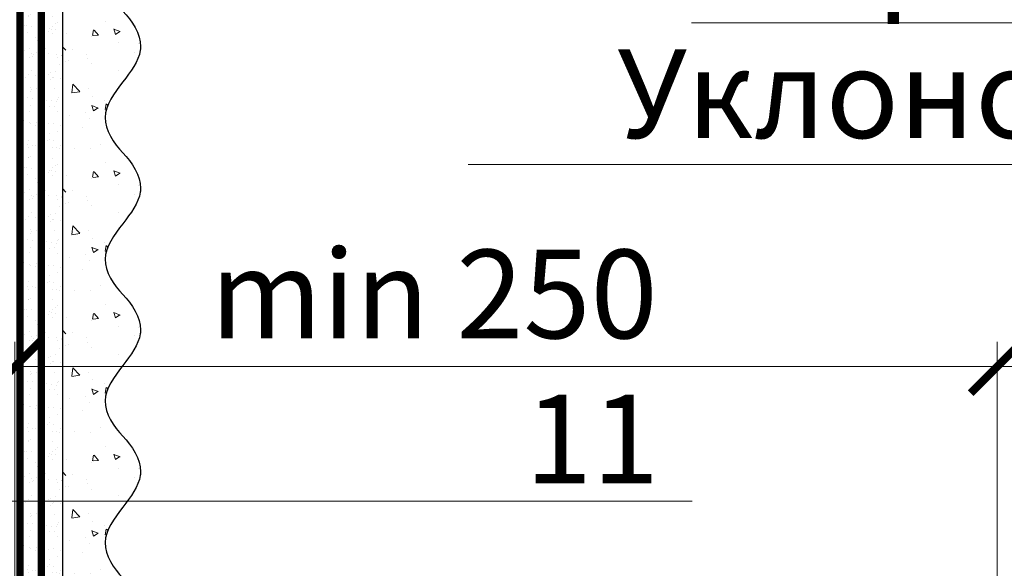
# Model space of a CAD drawing. Units: millimetres. Extents: x 64879 to 199777, y -31745 to 3415.
# Drawn here: x 73127 to 73405, y -26609 to -26454 of the extents above; entities that cross this region are included whole.
import ezdxf
from ezdxf import colors
from ezdxf.entities.mleader import LeaderData, LeaderLine
from ezdxf.math import Vec2, Vec3

# ---------------------------------------------------------------- set-up
doc = ezdxf.new("R2010")
doc.units = ezdxf.units.MM
doc.linetypes.add('ACAD_ISO03W100', pattern=[30, 12, -18])
doc.linetypes.add('Штриховая', pattern=[6, 2, -2, 2])
doc.layers.get('0').update_dxf_attribs({"lineweight": 30})
doc.layers.get('DEFPOINTS').update_dxf_attribs({"color": 251, "lineweight": 0})
doc.layers.add('TN-АННОТАЦИИ', color=7, linetype='Continuous', lineweight=20, true_color=0x000000)
for name, color, linetype, lineweight in [('TN-ГРУНТОВКА', 6, 'Continuous', 15), ('TN-РАЗМЕРЫ', 184, 'Continuous', 15), ('ТН_Штрих Штукатурка', 7, 'Continuous', 15), ('ТН_Штукатурка', 7, 'Continuous', 25)]:
    doc.layers.add(name, color=color, linetype=linetype, lineweight=lineweight)
doc.layers.add('Стеклосетка', color=7, linetype='ACAD_ISO03W100')
doc.styles.add('TN-Текст', font='isocpeur.ttf')
doc.styles.add('TN-Текст-Аннотативный', font='isocpeur.ttf')
doc.dimstyles.new('ПТС-Размеры-Аннотативный$0', dxfattribs={"dimtxt": 2.5, "dimasz": 1.5, "dimexe": 0.7, "dimexo": 1, "dimgap": 0.8, "dimtad": 1, "dimdec": 0, "dimzin": 0, "dimdsep": 46, "dimtxsty": 'TN-Текст-Аннотативный', "dimblk": 'ARCHTICK', "dimcen": 2, "dimdle": 0.7, "dimadec": 0, "dimazin": 0, "dimtfac": 1, "dimtdec": 0, "dimtmove": 1, "dimatfit": 3, "dimfxl": 0.7, "dimtolj": 1, "dimtzin": 0, "dimlwd": -1, "dimlwe": -1, "dimarcsym": 0})

# ---------------------------------------------------------------- blocks, each defined once
blk = doc.blocks.new('*U113')
at = {"layer": 'ТН_Штрих Штукатурка', "ltscale": 100}
h = blk.add_hatch(dxfattribs=at)
h.set_pattern_fill('AR-SAND', color=256, scale=0.1, angle=180, style=0)
h.set_pattern_definition([(217.5, (852.9999999999774, 58998.9397012332), (0.1600031295984064, -4.894132373293424), [0, -3.860800000000001, 0, -4.318000000000001, 0, -4.1275]), (187.5, (852.9999999999774, 58998.9397012332), (-4.495232831380023, -7.168251005683545), [0, -2.082799999999998, 0, -3.479799999999998, 0, -1.333499999999999]), (147.5, (856.124199999983, 58998.9397012332), (-7.90992370241458, -0.01437184678545994), [0, -1.269999999999999, 0, -4.571999999999996, 0, -5.968999999999996]), (137.5, (856.124199999983, 58998.9397012332), (-7.635564524722971, -2.229293232572165), [0, -0.635, 0, -2.9972, 0, -3.429])])
h.paths.add_polyline_path([(-2.06057393370429e-13, 479.9999999999999), (11.99999999999979, 479.9999999999999), (11.99999999999978, 519.9999999999926), (-2.238209617644283e-13, 519.9999999999926)])
h = blk.add_hatch(dxfattribs=at)
h.set_pattern_fill('AR-CONC', color=256, scale=0.1, angle=180, style=0)
h.set_pattern_definition([(230.0000000000001, (-2.06057393370429e-13, 479.9999999999999), (-18.2184668996004, 1.593908553890302), [1.905, -20.955]), (175, (-2.06057393370429e-13, 479.9999999999999), (3.524342142496941, -19.10568452390352), [1.524, -16.764058417]), (280.4514447, (-1.518200700000206, 480.1328253499999), (-14.69412470903532, -17.51177519121952), [1.61900088, -17.80902446]), (226.1842, (-2.041124804713741e-13, 474.9199999999999), (-27.107904089213, 4.204232793272705), [2.857499999999999, -31.43249999999999]), (276.6355576100001, (-2.258990000000205, 475.2703499999999), (-23.74041340515029, -24.74261245977216), [2.428502314, -26.713560816]), (171.18415117, (-2.041124804713741e-13, 474.9199999999999), (-23.74041340649769, -24.74261245855328), [2.285996707, -25.145973192]), (201, (-2.540000000000205, 476.1899999999999), (-15.16143912691325, 10.22651981870876), [1.905, -20.955]), (146.0000000000001, (-2.540000000000205, 476.1899999999999), (-6.1802028347647, -18.41879661223193), [1.524, -16.764]), (251.451445, (-3.803453260000205, 477.0422099899999), (-21.34164192787161, -8.192276888590532), [1.61900088, -17.80899376]), (217.5, (-2.06057393370429e-13, 479.9999999999999), (-0.3088603250591784, -8.455503887315311), [0, -16.5608, 0, -17.018, 0, -16.8275]), (187.5, (-2.06057393370429e-13, 479.9999999999999), (-6.681966251030572, -10.01805748181195), [0, -9.702799999999998, 0, -16.1798, 0, -6.4135]), (147.5, (5.664199999999794, 479.9999999999999), (-13.55905951668714, 0.5728743992673392), [0, -6.35, 0, -19.812, 0, -26.289]), (137.5, (8.204199999999794, 479.9999999999999), (-14.8129181386018, -2.542649103333309), [0, -8.254999999999999, 0, -13.1572, 0, -18.669])])
edge = h.paths.add_edge_path()
edge.add_line((11.99999999999978, 519.9999999999999), (11.99999999999979, 479.9999999999999))
edge.add_line((11.99999999999979, 479.9999999999999), (33.91626297328032, 479.9999999999999))
edge.add_spline(control_points=[(33.91626297328032, 479.9999999999999), (33.46087830081662, 483.1248807340904), (28.74975791948273, 489.265895466959), (21.55795630720302, 498.6405146831743), (26.36476861652, 506.304469849652), (28.99999999999978, 508.9397012331318), (31.63523138347343, 511.5749326166055), (34.28108439063175, 515.7934661309243), (33.96735444011326, 519.6494068640494), (33.91626297328022, 519.9999999999999)], knot_values=[0, 0, 0, 0, 10.05250795184849, 21.23284783932141, 32.41318772684639, 32.41318772684639, 32.41318772684639, 43.59352761434533, 44.72135954999594, 44.72135954999594, 44.72135954999594, 44.72135954999594], degree=3, periodic=0)
edge.add_line((33.91626297328022, 519.9999999999999), (11.99999999999977, 519.9999999999999))
h = blk.add_hatch(dxfattribs=at)
h.set_pattern_fill('AR-SAND', color=256, scale=0.1, angle=180, style=0)
h.set_pattern_definition([(217.5, (852.9999999999774, 58958.9397012332), (0.1600031295984064, -4.894132373293424), [0, -3.860800000000001, 0, -4.318000000000001, 0, -4.1275]), (187.5, (852.9999999999774, 58958.9397012332), (-4.495232831380023, -7.168251005683545), [0, -2.082799999999998, 0, -3.479799999999998, 0, -1.333499999999999]), (147.5, (856.124199999983, 58958.9397012332), (-7.90992370241458, -0.01437184678545994), [0, -1.269999999999999, 0, -4.571999999999996, 0, -5.968999999999996]), (137.5, (856.124199999983, 58958.9397012332), (-7.635564524722971, -2.229293232572165), [0, -0.635, 0, -2.9972, 0, -3.429])])
h.paths.add_polyline_path([(-1.882938249764265e-13, 439.9999999999999), (11.99999999999981, 439.9999999999999), (11.99999999999979, 479.9999999999927), (-2.060573933704258e-13, 479.9999999999927)])
h = blk.add_hatch(dxfattribs=at)
h.set_pattern_fill('AR-CONC', color=256, scale=0.1, angle=180, style=0)
h.set_pattern_definition([(230.0000000000001, (-1.882938249764265e-13, 439.9999999999999), (-18.2184668996004, 1.593908553890302), [1.905, -20.955]), (175, (-1.882938249764265e-13, 439.9999999999999), (3.524342142496941, -19.10568452390352), [1.524, -16.764058417]), (280.4514447, (-1.518200700000188, 440.13282535), (-14.69412470903532, -17.51177519121952), [1.61900088, -17.80902446]), (226.1842, (-1.863489120773716e-13, 434.92), (-27.107904089213, 4.204232793272705), [2.857499999999999, -31.43249999999999]), (276.6355576100001, (-2.258990000000187, 435.27035), (-23.74041340515029, -24.74261245977216), [2.428502314, -26.713560816]), (171.18415117, (-1.863489120773716e-13, 434.92), (-23.74041340649769, -24.74261245855328), [2.285996707, -25.145973192]), (201, (-2.540000000000187, 436.1899999999999), (-15.16143912691325, 10.22651981870876), [1.905, -20.955]), (146.0000000000001, (-2.540000000000187, 436.1899999999999), (-6.1802028347647, -18.41879661223193), [1.524, -16.764]), (251.451445, (-3.803453260000187, 437.0422099899999), (-21.34164192787161, -8.192276888590532), [1.61900088, -17.80899376]), (217.5, (-1.882938249764265e-13, 439.9999999999999), (-0.3088603250591784, -8.455503887315311), [0, -16.5608, 0, -17.018, 0, -16.8275]), (187.5, (-1.882938249764265e-13, 439.9999999999999), (-6.681966251030572, -10.01805748181195), [0, -9.702799999999998, 0, -16.1798, 0, -6.4135]), (147.5, (5.664199999999812, 439.9999999999999), (-13.55905951668714, 0.5728743992673392), [0, -6.35, 0, -19.812, 0, -26.289]), (137.5, (8.204199999999812, 439.9999999999999), (-14.8129181386018, -2.542649103333309), [0, -8.254999999999999, 0, -13.1572, 0, -18.669])])
edge = h.paths.add_edge_path()
edge.add_line((11.99999999999979, 479.9999999999999), (11.99999999999981, 439.9999999999999))
edge.add_line((11.99999999999981, 439.9999999999999), (33.91626297328034, 439.9999999999999))
edge.add_spline(control_points=[(33.91626297328034, 439.9999999999999), (33.46087830081664, 443.1248807340905), (28.74975791948275, 449.265895466959), (21.55795630720304, 458.6405146831743), (26.36476861652002, 466.3044698496521), (28.9999999999998, 468.9397012331319), (31.63523138347345, 471.5749326166055), (34.28108439063177, 475.7934661309244), (33.96735444011328, 479.6494068640494), (33.91626297328024, 479.9999999999999)], knot_values=[0, 0, 0, 0, 10.05250795184849, 21.23284783932141, 32.41318772684639, 32.41318772684639, 32.41318772684639, 43.59352761434533, 44.72135954999594, 44.72135954999594, 44.72135954999594, 44.72135954999594], degree=3, periodic=0)
edge.add_line((33.91626297328024, 479.9999999999999), (11.99999999999979, 479.9999999999999))
h = blk.add_hatch(dxfattribs=at)
h.set_pattern_fill('AR-SAND', color=256, scale=0.1, angle=180, style=0)
h.set_pattern_definition([(217.5, (852.9999999999774, 58918.9397012332), (0.1600031295984064, -4.894132373293424), [0, -3.860800000000001, 0, -4.318000000000001, 0, -4.1275]), (187.5, (852.9999999999774, 58918.9397012332), (-4.495232831380023, -7.168251005683545), [0, -2.082799999999998, 0, -3.479799999999998, 0, -1.333499999999999]), (147.5, (856.124199999983, 58918.9397012332), (-7.90992370241458, -0.01437184678545994), [0, -1.269999999999999, 0, -4.571999999999996, 0, -5.968999999999996]), (137.5, (856.124199999983, 58918.9397012332), (-7.635564524722971, -2.229293232572165), [0, -0.635, 0, -2.9972, 0, -3.429])])
h.paths.add_polyline_path([(-1.70530256582424e-13, 399.9999999999999), (11.99999999999983, 399.9999999999999), (11.99999999999981, 439.9999999999927), (-1.882938249764233e-13, 439.9999999999927)])
h = blk.add_hatch(dxfattribs=at)
h.set_pattern_fill('AR-CONC', color=256, scale=0.1, angle=180, style=0)
h.set_pattern_definition([(230.0000000000001, (-1.70530256582424e-13, 399.9999999999999), (-18.2184668996004, 1.593908553890302), [1.905, -20.955]), (175, (-1.70530256582424e-13, 399.9999999999999), (3.524342142496941, -19.10568452390352), [1.524, -16.764058417]), (280.4514447, (-1.518200700000171, 400.13282535), (-14.69412470903532, -17.51177519121952), [1.61900088, -17.80902446]), (226.1842, (-1.685853436833691e-13, 394.92), (-27.107904089213, 4.204232793272705), [2.857499999999999, -31.43249999999999]), (276.6355576100001, (-2.258990000000169, 395.27035), (-23.74041340515029, -24.74261245977216), [2.428502314, -26.713560816]), (171.18415117, (-1.685853436833691e-13, 394.92), (-23.74041340649769, -24.74261245855328), [2.285996707, -25.145973192]), (201, (-2.540000000000169, 396.1899999999999), (-15.16143912691325, 10.22651981870876), [1.905, -20.955]), (146.0000000000001, (-2.540000000000169, 396.1899999999999), (-6.1802028347647, -18.41879661223193), [1.524, -16.764]), (251.451445, (-3.803453260000169, 397.0422099899999), (-21.34164192787161, -8.192276888590532), [1.61900088, -17.80899376]), (217.5, (-1.70530256582424e-13, 399.9999999999999), (-0.3088603250591784, -8.455503887315311), [0, -16.5608, 0, -17.018, 0, -16.8275]), (187.5, (-1.70530256582424e-13, 399.9999999999999), (-6.681966251030572, -10.01805748181195), [0, -9.702799999999998, 0, -16.1798, 0, -6.4135]), (147.5, (5.66419999999983, 399.9999999999999), (-13.55905951668714, 0.5728743992673392), [0, -6.35, 0, -19.812, 0, -26.289]), (137.5, (8.20419999999983, 399.9999999999999), (-14.8129181386018, -2.542649103333309), [0, -8.254999999999999, 0, -13.1572, 0, -18.669])])
edge = h.paths.add_edge_path()
edge.add_line((11.99999999999981, 439.9999999999999), (11.99999999999983, 399.9999999999999))
edge.add_line((11.99999999999983, 399.9999999999999), (33.91626297328035, 399.9999999999999))
edge.add_spline(control_points=[(33.91626297328035, 399.9999999999999), (33.46087830081665, 403.1248807340905), (28.74975791948277, 409.265895466959), (21.55795630720306, 418.6405146831743), (26.36476861652003, 426.3044698496521), (28.99999999999982, 428.9397012331319), (31.63523138347347, 431.5749326166055), (34.28108439063178, 435.7934661309244), (33.9673544401133, 439.6494068640494), (33.91626297328025, 439.9999999999999)], knot_values=[0, 0, 0, 0, 10.05250795184849, 21.23284783932141, 32.41318772684639, 32.41318772684639, 32.41318772684639, 43.59352761434533, 44.72135954999594, 44.72135954999594, 44.72135954999594, 44.72135954999594], degree=3, periodic=0)
edge.add_line((33.91626297328025, 439.9999999999999), (11.99999999999981, 439.9999999999999))
h = blk.add_hatch(dxfattribs=at)
h.set_pattern_fill('AR-SAND', color=256, scale=0.1, angle=180, style=0)
h.set_pattern_definition([(217.5, (852.9999999999775, 58878.9397012332), (0.1600031295984064, -4.894132373293424), [0, -3.860800000000001, 0, -4.318000000000001, 0, -4.1275]), (187.5, (852.9999999999775, 58878.9397012332), (-4.495232831380023, -7.168251005683545), [0, -2.082799999999998, 0, -3.479799999999998, 0, -1.333499999999999]), (147.5, (856.1241999999831, 58878.9397012332), (-7.90992370241458, -0.01437184678545994), [0, -1.269999999999999, 0, -4.571999999999996, 0, -5.968999999999996]), (137.5, (856.1241999999831, 58878.9397012332), (-7.635564524722971, -2.229293232572165), [0, -0.635, 0, -2.9972, 0, -3.429])])
h.paths.add_polyline_path([(-1.527666881884215e-13, 359.9999999999999), (11.99999999999985, 359.9999999999999), (11.99999999999983, 399.9999999999927), (-1.705302565824208e-13, 399.9999999999927)])
h = blk.add_hatch(dxfattribs=at)
h.set_pattern_fill('AR-CONC', color=256, scale=0.1, angle=180, style=0)
h.set_pattern_definition([(230.0000000000001, (-1.527666881884215e-13, 359.9999999999999), (-18.2184668996004, 1.593908553890302), [1.905, -20.955]), (175, (-1.527666881884215e-13, 359.9999999999999), (3.524342142496941, -19.10568452390352), [1.524, -16.764058417]), (280.4514447, (-1.518200700000153, 360.13282535), (-14.69412470903532, -17.51177519121952), [1.61900088, -17.80902446]), (226.1842, (-1.508217752893666e-13, 354.92), (-27.107904089213, 4.204232793272705), [2.857499999999999, -31.43249999999999]), (276.6355576100001, (-2.258990000000151, 355.27035), (-23.74041340515029, -24.74261245977216), [2.428502314, -26.713560816]), (171.18415117, (-1.508217752893666e-13, 354.92), (-23.74041340649769, -24.74261245855328), [2.285996707, -25.145973192]), (201, (-2.540000000000151, 356.1899999999999), (-15.16143912691325, 10.22651981870876), [1.905, -20.955]), (146.0000000000001, (-2.540000000000151, 356.1899999999999), (-6.1802028347647, -18.41879661223193), [1.524, -16.764]), (251.451445, (-3.803453260000151, 357.0422099899999), (-21.34164192787161, -8.192276888590532), [1.61900088, -17.80899376]), (217.5, (-1.527666881884215e-13, 359.9999999999999), (-0.3088603250591784, -8.455503887315311), [0, -16.5608, 0, -17.018, 0, -16.8275]), (187.5, (-1.527666881884215e-13, 359.9999999999999), (-6.681966251030572, -10.01805748181195), [0, -9.702799999999998, 0, -16.1798, 0, -6.4135]), (147.5, (5.664199999999847, 359.9999999999999), (-13.55905951668714, 0.5728743992673392), [0, -6.35, 0, -19.812, 0, -26.289]), (137.5, (8.204199999999847, 359.9999999999999), (-14.8129181386018, -2.542649103333309), [0, -8.254999999999999, 0, -13.1572, 0, -18.669])])
edge = h.paths.add_edge_path()
edge.add_line((11.99999999999983, 399.9999999999999), (11.99999999999985, 359.9999999999999))
edge.add_line((11.99999999999985, 359.9999999999999), (33.91626297328037, 359.9999999999999))
edge.add_spline(control_points=[(33.91626297328038, 359.9999999999999), (33.46087830081667, 363.1248807340905), (28.74975791948279, 369.265895466959), (21.55795630720308, 378.6405146831743), (26.36476861652005, 386.3044698496521), (28.99999999999983, 388.9397012331319), (31.63523138347349, 391.5749326166055), (34.2810843906318, 395.7934661309244), (33.96735444011332, 399.6494068640494), (33.91626297328028, 399.9999999999999)], knot_values=[0, 0, 0, 0, 10.05250795184849, 21.23284783932141, 32.41318772684639, 32.41318772684639, 32.41318772684639, 43.59352761434533, 44.72135954999594, 44.72135954999594, 44.72135954999594, 44.72135954999594], degree=3, periodic=0)
edge.add_line((33.91626297328028, 399.9999999999999), (11.99999999999983, 399.9999999999999))
h = blk.add_hatch(dxfattribs=at)
h.set_pattern_fill('AR-SAND', color=256, scale=0.1, angle=180, style=0)
h.set_pattern_definition([(217.5, (852.9999999999775, 58838.9397012332), (0.1600031295984064, -4.894132373293424), [0, -3.860800000000001, 0, -4.318000000000001, 0, -4.1275]), (187.5, (852.9999999999775, 58838.9397012332), (-4.495232831380023, -7.168251005683545), [0, -2.082799999999998, 0, -3.479799999999998, 0, -1.333499999999999]), (147.5, (856.1241999999831, 58838.9397012332), (-7.90992370241458, -0.01437184678545994), [0, -1.269999999999999, 0, -4.571999999999996, 0, -5.968999999999996]), (137.5, (856.1241999999831, 58838.9397012332), (-7.635564524722971, -2.229293232572165), [0, -0.635, 0, -2.9972, 0, -3.429])])
h.paths.add_polyline_path([(-1.35003119794419e-13, 319.9999999999999), (11.99999999999986, 319.9999999999999), (11.99999999999985, 359.9999999999927), (-1.527666881884183e-13, 359.9999999999927)])
h = blk.add_hatch(dxfattribs=at)
h.set_pattern_fill('AR-CONC', color=256, scale=0.1, angle=180, style=0)
h.set_pattern_definition([(230.0000000000001, (-1.35003119794419e-13, 319.9999999999999), (-18.2184668996004, 1.593908553890302), [1.905, -20.955]), (175, (-1.35003119794419e-13, 319.9999999999999), (3.524342142496941, -19.10568452390352), [1.524, -16.764058417]), (280.4514447, (-1.518200700000135, 320.13282535), (-14.69412470903532, -17.51177519121952), [1.61900088, -17.80902446]), (226.1842, (-1.330582068953641e-13, 314.92), (-27.107904089213, 4.204232793272705), [2.857499999999999, -31.43249999999999]), (276.6355576100001, (-2.258990000000134, 315.27035), (-23.74041340515029, -24.74261245977216), [2.428502314, -26.713560816]), (171.18415117, (-1.330582068953641e-13, 314.92), (-23.74041340649769, -24.74261245855328), [2.285996707, -25.145973192]), (201, (-2.540000000000134, 316.1899999999999), (-15.16143912691325, 10.22651981870876), [1.905, -20.955]), (146.0000000000001, (-2.540000000000134, 316.1899999999999), (-6.1802028347647, -18.41879661223193), [1.524, -16.764]), (251.451445, (-3.803453260000134, 317.0422099899999), (-21.34164192787161, -8.192276888590532), [1.61900088, -17.80899376]), (217.5, (-1.35003119794419e-13, 319.9999999999999), (-0.3088603250591784, -8.455503887315311), [0, -16.5608, 0, -17.018, 0, -16.8275]), (187.5, (-1.35003119794419e-13, 319.9999999999999), (-6.681966251030572, -10.01805748181195), [0, -9.702799999999998, 0, -16.1798, 0, -6.4135]), (147.5, (5.664199999999865, 319.9999999999999), (-13.55905951668714, 0.5728743992673392), [0, -6.35, 0, -19.812, 0, -26.289]), (137.5, (8.204199999999865, 319.9999999999999), (-14.8129181386018, -2.542649103333309), [0, -8.254999999999999, 0, -13.1572, 0, -18.669])])
edge = h.paths.add_edge_path()
edge.add_line((11.99999999999985, 359.9999999999999), (11.99999999999986, 319.9999999999999))
edge.add_line((11.99999999999986, 319.9999999999999), (33.91626297328039, 319.9999999999999))
edge.add_spline(control_points=[(33.91626297328039, 319.9999999999999), (33.46087830081669, 323.1248807340905), (28.7497579194828, 329.265895466959), (21.5579563072031, 338.6405146831743), (26.36476861652007, 346.3044698496521), (28.99999999999985, 348.9397012331319), (31.6352313834735, 351.5749326166055), (34.28108439063182, 355.7934661309244), (33.96735444011333, 359.6494068640494), (33.91626297328029, 359.9999999999999)], knot_values=[0, 0, 0, 0, 10.05250795184849, 21.23284783932141, 32.41318772684639, 32.41318772684639, 32.41318772684639, 43.59352761434533, 44.72135954999594, 44.72135954999594, 44.72135954999594, 44.72135954999594], degree=3, periodic=0)
edge.add_line((33.91626297328029, 359.9999999999999), (11.99999999999984, 359.9999999999999))
at = {"layer": 'ТН_Штукатурка', "ltscale": 100}
for points in [[(-2.238209617644315e-13, 519.9999999999999), (-2.06057393370429e-13, 479.9999999999999)], [(11.99999999999979, 479.9999999999999), (11.99999999999978, 519.9999999999999)], [(-2.06057393370429e-13, 479.9999999999999), (-1.882938249764265e-13, 439.9999999999999)], [(11.99999999999981, 439.9999999999999), (11.99999999999979, 479.9999999999999)], [(-1.882938249764265e-13, 439.9999999999999), (-1.70530256582424e-13, 399.9999999999999)], [(11.99999999999983, 399.9999999999999), (11.99999999999981, 439.9999999999999)], [(-1.70530256582424e-13, 399.9999999999999), (-1.527666881884215e-13, 359.9999999999999)], [(11.99999999999985, 359.9999999999999), (11.99999999999983, 399.9999999999999)], [(-1.527666881884215e-13, 359.9999999999999), (-1.35003119794419e-13, 319.9999999999999)], [(11.99999999999986, 319.9999999999999), (11.99999999999985, 359.9999999999999)]]:
    blk.add_lwpolyline(points, dxfattribs=at)
for points in [[(33.91626297328032, 479.9999999999999), (33.46087830081662, 483.1248807340904), (28.74975791948273, 489.265895466959), (21.55795630720302, 498.6405146831743), (26.36476861652, 506.304469849652), (28.99999999999978, 508.9397012331318), (31.63523138347343, 511.5749326166055), (34.28108439063175, 515.7934661309243), (33.96735444011326, 519.6494068640494), (33.91626297328022, 519.9999999999999)], [(33.91626297328034, 439.9999999999999), (33.46087830081664, 443.1248807340905), (28.74975791948275, 449.265895466959), (21.55795630720304, 458.6405146831743), (26.36476861652002, 466.3044698496521), (28.9999999999998, 468.9397012331319), (31.63523138347345, 471.5749326166055), (34.28108439063177, 475.7934661309244), (33.96735444011328, 479.6494068640494), (33.91626297328024, 479.9999999999999)], [(33.91626297328035, 399.9999999999999), (33.46087830081665, 403.1248807340905), (28.74975791948277, 409.265895466959), (21.55795630720306, 418.6405146831743), (26.36476861652003, 426.3044698496521), (28.99999999999982, 428.9397012331319), (31.63523138347347, 431.5749326166055), (34.28108439063178, 435.7934661309244), (33.9673544401133, 439.6494068640494), (33.91626297328025, 439.9999999999999)], [(33.91626297328038, 359.9999999999999), (33.46087830081667, 363.1248807340905), (28.74975791948279, 369.265895466959), (21.55795630720308, 378.6405146831743), (26.36476861652005, 386.3044698496521), (28.99999999999983, 388.9397012331319), (31.63523138347349, 391.5749326166055), (34.2810843906318, 395.7934661309244), (33.96735444011332, 399.6494068640494), (33.91626297328028, 399.9999999999999)], [(33.91626297328039, 319.9999999999999), (33.46087830081669, 323.1248807340905), (28.7497579194828, 329.265895466959), (21.5579563072031, 338.6405146831743), (26.36476861652007, 346.3044698496521), (28.99999999999985, 348.9397012331319), (31.6352313834735, 351.5749326166055), (34.28108439063182, 355.7934661309244), (33.96735444011333, 359.6494068640494), (33.91626297328029, 359.9999999999999)]]:
    blk.add_open_spline(points, degree=3, knots=[0, 0, 0, 0, 10.05250795184849, 21.23284783932141, 32.41318772684639, 32.41318772684639, 32.41318772684639, 43.59352761434533, 44.72135954999594, 44.72135954999594, 44.72135954999594, 44.72135954999594], dxfattribs=at)
blk = doc.blocks.new('_ARCHTICK')
at = {"color": 0, "linetype": 'ByBlock', "ltscale": 10, "const_width": 0.15}
blk.add_lwpolyline([(-0.5, -0.5), (0.5, 0.5)], dxfattribs=at)
blk = doc.blocks.new('*D184')
at = {"layer": 'DEFPOINTS', "color": 0, "transparency": 16777216}
for p in [(73403.19373225581, -26551.9761439141), (73403.19373225581, -26744.92394044628), (73126.05390563066, -26763.48113066881)]:
    blk.add_point(p, dxfattribs=at)
at = {"layer": 'TN-РАЗМЕРЫ', "color": 0, "transparency": 16777216}
for p, q in [((73126.05390563066, -26753.48113066881), (73126.05390563066, -26544.9761439141)), ((73403.19373225581, -26734.92394044628), (73403.19373225581, -26544.9761439141)), ((73119.05390563066, -26551.9761439141), (73410.19373225581, -26551.9761439141))]:
    blk.add_line(p, q, dxfattribs=at)
at = {"layer": 'TN-РАЗМЕРЫ', "color": 0, "transparency": 16777216, "xscale": 15, "yscale": 15, "zscale": 15, "rotation": 180}
blk.add_blockref('_ARCHTICK', (73126.05390563066, -26551.9761439141), dxfattribs=at)
at = {"layer": 'TN-РАЗМЕРЫ', "color": 0, "transparency": 16777216, "xscale": 15, "yscale": 15, "zscale": 15}
blk.add_blockref('_ARCHTICK', (73403.19373225581, -26551.9761439141), dxfattribs=at)
at = {"layer": 'TN-РАЗМЕРЫ', "color": 0, "transparency": 16777216, "insert": (73244.31093940654, -26531.46667421714), "char_height": 25, "attachment_point": 5, "style": 'TN-Текст-Аннотативный'}
blk.add_mtext('\\A1;min 250', dxfattribs=at)
blk = doc.blocks.new('*D185')
at = {"layer": 'DEFPOINTS', "color": 0, "transparency": 16777216}
for p in [(72488.07957543724, -26465.91111203719), (73013.06362478055, -26465.91111203719), (73144.05390563069, -26744.92393720044)]:
    blk.add_point(p, dxfattribs=at)
at = {"layer": 'TN-РАЗМЕРЫ', "color": 0, "transparency": 16777216}
for p, q in [((72488.07957543724, -26751.92393720044), (72488.07957543724, -26458.91111203719)), ((73003.06362478055, -26465.91111203719), (72481.07957543724, -26465.91111203719)), ((73134.05390563069, -26744.92393720044), (72481.07957543724, -26744.92393720044))]:
    blk.add_line(p, q, dxfattribs=at)
at = {"layer": 'TN-РАЗМЕРЫ', "color": 0, "transparency": 16777216, "xscale": 15, "yscale": 15, "zscale": 15}
for p, rotation in [((72488.07957543724, -26465.91111203719), 90), ((72488.07957543724, -26744.92393720044), 270)]:
    blk.add_blockref('_ARCHTICK', p, dxfattribs=dict(at, rotation=rotation))
at = {"layer": 'TN-РАЗМЕРЫ', "color": 0, "transparency": 16777216, "insert": (72467.57010574025, -26605.41752461883), "char_height": 25, "attachment_point": 5, "rotation": 90, "style": 'TN-Текст-Аннотативный'}
blk.add_mtext('\\A1;min 300', dxfattribs=at)
blk = doc.blocks.new('_DotSmall')
at = {"color": 0, "linetype": 'ByBlock', "const_width": 0.5}
blk.add_lwpolyline([(-0.0625, 0, 1), (0.0625, 0, 1)], format="xyb", close=True, dxfattribs=at)

msp = doc.modelspace()

# ---------------------------------------------------------------- linework, layer by layer
at = {"layer": 'TN-ГРУНТОВКА', "linetype": 'Штриховая', "ltscale": 0.5}
msp.add_lwpolyline([(73133.55348609811, -26742.68891212311, 2, 2, 0), (73133.55348609811, -26102.68891179255, 2, 2, 0)], format="xyseb", dxfattribs=at)
at = {"layer": 'Стеклосетка', "linetype": 'Штриховая', "const_width": 2}
msp.add_lwpolyline([(73127.55391577707, -26102.68891212312), (73127.55390563066, -26883.32544053044)], dxfattribs=at)

# ---------------------------------------------------------------- block references
at = {"layer": 'ТН_Штукатурка', "ltscale": 100, "xscale": -1, "rotation": 180}
msp.add_blockref('*U113', (73127.55348609811, -26102.68891212311), dxfattribs=at)

# ---------------------------------------------------------------- dimensions: what is measured, and where the dimension line sits
at = {"layer": 'TN-РАЗМЕРЫ'}
dim = msp.add_linear_dim(base=(72488.07957543724, -26465.91111203719), p1=(73144.05390563066, -26744.92393720043), p2=(73013.06362478052, -26465.91111203717), angle=90, text='min 300', dimstyle='ПТС-Размеры-Аннотативный$0', override={"dimscale": 0, "dimtix": 0, "dimtofl": 1, "dimtmove": 1, "dimatfit": 3}, dxfattribs=at)
dim.commit()
dim.dimension.update_dxf_attribs({"geometry": '*D185', "text_midpoint": (72467.57010574025, -26605.41752461883)})
dim = msp.add_linear_dim(base=(73403.19373225581, -26551.9761439141), p1=(73126.05390563066, -26763.48113066881), p2=(73403.19373225581, -26744.92394044628), text='min 250', dimstyle='ПТС-Размеры-Аннотативный$0', override={"dimscale": 0, "dimtix": 0, "dimtofl": 1, "dimtmove": 1, "dimatfit": 3}, dxfattribs=at)
dim.commit()
dim.dimension.update_dxf_attribs({"geometry": '*D184', "text_midpoint": (73244.31093940654, -26551.9761439141), "dimtype": 128})

# ---------------------------------------------------------------- leaders
at = {"layer": 'TN-АННОТАЦИИ'}
ml = msp.add_multileader_mtext('Standard', dxfattribs=at)
ml.set_content(' {\\C7;Профилированная мембрана PLANTER geo}', color=256, style='TN-Текст')
ml.set_leader_properties(color=256, linetype='ByLayer', lineweight=-1)
ml.set_arrow_properties(name='DOTSMALL')
ml.build(insert=Vec2(0, 0))
ml.multileader.update_dxf_attribs({"text_left_attachment_type": 6, "text_right_attachment_type": 6, "dogleg_length": 100, "arrow_head_size": 50, "scale": 10})
ctx = ml.context
ctx.base_point, ctx.scale, ctx.char_height, ctx.arrow_head_size, ctx.landing_gap_size, ctx.plane_origin, ctx.plane_x_axis, ctx.plane_y_axis = Vec3(73374.98555498742, -26334.93143487695), 10, 25, 50, 0, Vec3(76158.19037555976, -27552.23138457747), Vec3(0.9999999999984697, -1.749525255803935e-06), Vec3(1.749525255803935e-06, 0.9999999999984697)
ctx.left_attachment, ctx.right_attachment, ctx.text_align_type = 6, 6, 1
notes = []
notes.append((ctx, [(1, (1, 1, 0), (74055.66487408083, -26334.93262574261), (-0.9999999999984696, 1.749525255803935e-06), 8.179319094457316, [(1, [(74055.66519476786, -26871.72690199424)], 0, [])])]))
ctx.mtext.insert, ctx.mtext.text_direction, ctx.mtext.rotation, ctx.mtext.alignment, ctx.mtext.line_spacing_style, ctx.mtext.flow_direction = Vec3(73711.23561184647, -26302.43202315487), Vec3(0.9999999999984697, -1.749525255803935e-06), 6.28318355765433, 2, 2, 5
ml = msp.add_multileader_mtext('Standard', dxfattribs=at)
ml.set_content(' {\\C7;Армированная цементно-песчаная стяжка}', color=256, style='TN-Текст')
ml.set_leader_properties(color=256, linetype='ByLayer', lineweight=-1)
ml.set_arrow_properties(name='DOTSMALL')
ml.build(insert=Vec2(0, 0))
ml.multileader.update_dxf_attribs({"text_left_attachment_type": 6, "text_right_attachment_type": 6, "dogleg_length": 100, "arrow_head_size": 50, "scale": 10})
ctx = ml.context
ctx.base_point, ctx.scale, ctx.char_height, ctx.arrow_head_size, ctx.landing_gap_size, ctx.plane_origin, ctx.plane_x_axis, ctx.plane_y_axis = Vec3(73357.4852050824, -26454.93140425995), 10, 25, 50, 0, Vec3(76158.19002565471, -27752.23138457717), Vec3(0.9999999999984697, -1.749525255803935e-06), Vec3(1.749525255803935e-06, 0.9999999999984697)
ctx.left_attachment, ctx.right_attachment, ctx.text_align_type = 6, 6, 1
notes.append((ctx, [(1, (1, 1, 0), (74055.66452417578, -26454.93262574231), (-0.9999999999984696, 1.749525255803935e-06), 8.179319094457316, [(1, [(74055.66670875205, -27034.32594838475)], 0, [])])]))
ctx.mtext.insert, ctx.mtext.text_direction, ctx.mtext.rotation, ctx.mtext.alignment, ctx.mtext.line_spacing_style, ctx.mtext.flow_direction = Vec3(73702.48526194142, -26422.43200784622), Vec3(0.9999999999984697, -1.749525255803935e-06), 6.28318355765433, 2, 2, 5
ml = msp.add_multileader_mtext('Standard', dxfattribs=at)
ml.set_content(' {\\C7;Уклонообразующий слой из керамзитобетона}', color=256, style='TN-Текст')
ml.set_leader_properties(color=256, linetype='ByLayer', lineweight=-1)
ml.set_arrow_properties(name='DOTSMALL')
ml.build(insert=Vec2(0, 0))
ml.multileader.update_dxf_attribs({"text_left_attachment_type": 6, "text_right_attachment_type": 6, "dogleg_length": 100, "arrow_head_size": 50, "scale": 10})
ctx = ml.context
ctx.base_point, ctx.scale, ctx.char_height, ctx.arrow_head_size, ctx.landing_gap_size, ctx.plane_origin, ctx.plane_x_axis, ctx.plane_y_axis = Vec3(73314.98513510144, -26494.93132990507), 10, 25, 50, 0, Vec3(76158.1899556737, -27792.2313845771), Vec3(0.9999999999984697, -1.749525255803935e-06), Vec3(1.749525255803935e-06, 0.9999999999984697)
ctx.left_attachment, ctx.right_attachment, ctx.text_align_type = 6, 6, 1
notes.append((ctx, [(1, (1, 1, 0), (74055.66445419476, -26494.93262574225), (-0.9999999999984696, 1.749525255803935e-06), 8.179319094457316, [(1, [(74055.66665425725, -27088.32576280837)], 0, [])])]))
ctx.mtext.insert, ctx.mtext.text_direction, ctx.mtext.rotation, ctx.mtext.alignment, ctx.mtext.line_spacing_style, ctx.mtext.flow_direction = Vec3(73681.23519196044, -26462.43197066874), Vec3(0.9999999999984697, -1.749525255803935e-06), 6.28318355765433, 2, 2, 5
ml = msp.add_multileader_mtext('Standard', dxfattribs=at)
ml.set_content('\\A1;11', color=256, style='TN-Текст')
ml.set_leader_properties(color=256, linetype='ByLayer', lineweight=-1)
ml.set_arrow_properties(name='DOTSMALL')
ml.build(insert=Vec2(0, 0))
ml.multileader.update_dxf_attribs({"text_left_attachment_type": 6, "text_right_attachment_type": 6, "dogleg_length": 100, "arrow_head_size": 50, "scale": 10})
ctx = ml.context
ctx.base_point, ctx.scale, ctx.char_height, ctx.arrow_head_size, ctx.landing_gap_size, ctx.plane_origin = Vec3(73278.92398423073, -26589.90159376124), 10, 25, 50, 0, Vec3(74107.4287483877, -27357.00806068371)
ctx.left_attachment, ctx.right_attachment, ctx.text_align_type = 6, 6, 1
notes.append((ctx, [(0, (1, 1, 0), (73270.74466513627, -26589.90159376124), (1, 0), 8.179319094457314, [(0, [(73098.84726259403, -26589.90159376124)], 0, [])])]))
ctx.mtext.insert, ctx.mtext.alignment, ctx.mtext.line_spacing_style, ctx.mtext.flow_direction = Vec3(73288.92398423073, -26559.90159376124), 2, 2, 5
for ctx, leaders in notes:
    for number, flags, end, landing, length, lines in leaders:
        leader = LeaderData()
        leader.index, (leader.has_last_leader_line, leader.has_dogleg_vector, leader.attachment_direction) = number, flags
        leader.last_leader_point, leader.dogleg_vector, leader.dogleg_length = Vec3(end), Vec3(landing), length
        for number, points, colour, breaks in lines:
            line = LeaderLine()
            line.index, line.vertices, line.color, line.breaks = number, Vec3.list(points), colors.encode_raw_color(colour), breaks
            leader.lines.append(line)
        ctx.leaders.append(leader)

doc.saveas('drawing.dxf')
